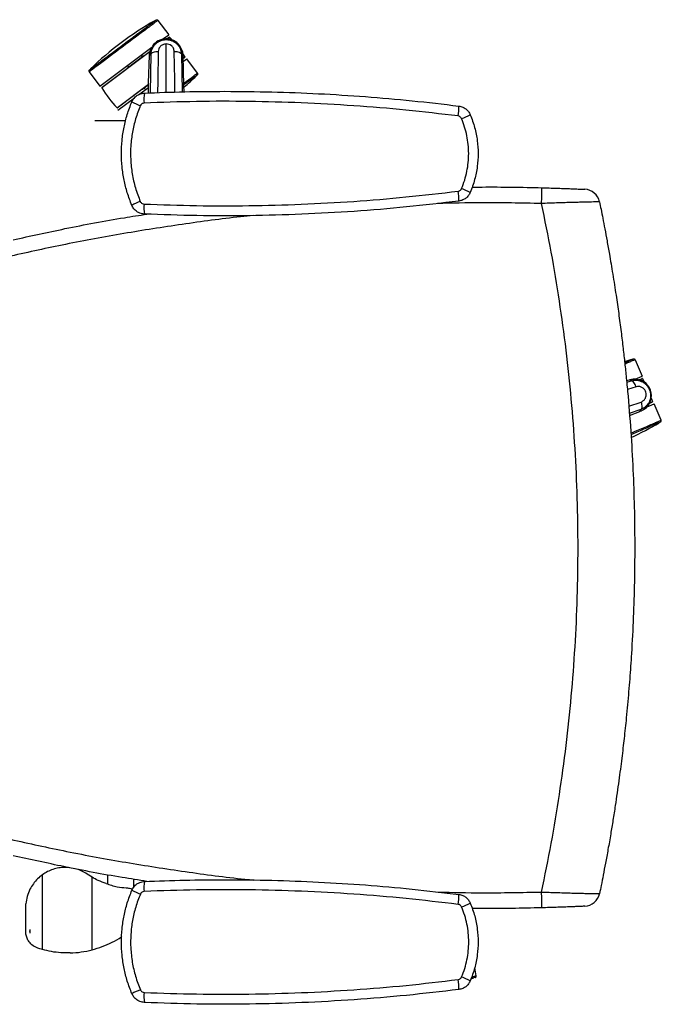
# Paper-space layout '_Top' of a CAD drawing. Units: millimetres. Extents: x 21 to 744, y -834 to -146.
# Drawn here: x 296 to 744, y -834 to -146 of the extents above; entities that cross this region are included whole.
import ezdxf

# ---------------------------------------------------------------- set-up
doc = ezdxf.new("R2010")
doc.units = ezdxf.units.MM

psp = doc.layouts.new('_Top')

# ---------------------------------------------------------------- linework, layer by layer
at = {"color": 7, "linetype": 'Continuous', "lineweight": 25}
for p, q in [((392.57, -146.33), (400.07, -156.33)), ((395.82, -159.52), (400.07, -156.33)), ((398.7, -159.23), (400.39, -157.96)), ((400.73, -157.99), (399.05, -159.25)), ((398.37, -196.62), (398.37, -162.8)), ((407.57, -163.83), (407.17, -164.13)), ((407.57, -163.83), (408.18, -164.72)), ((352.07, -192.33), (388.32, -165.14)), ((387.16, -168.17), (353.49, -193.42)), ((353.55, -193.1), (387.25, -167.82)), ((382.83, -171.01), (370.99, -179.89)), ((380.87, -170.73), (381.71, -171.85)), ((382.83, -171.01), (382.89, -171.09)), ((387.83, -169.81), (386.65, -170.93)), ((387.35, -196.98), (387.83, -169.81)), ((410.1, -170.93), (408.92, -169.81)), ((408.92, -169.81), (409.38, -196.27)), ((371.27, -177.93), (372.11, -179.05)), ((411.19, -172.36), (410.27, -173.06)), ((410.28, -172.77), (411.26, -172.04)), ((410.34, -174.88), (412.67, -173.13)), ((420.17, -183.13), (412.67, -173.13)), ((344.57, -182.33), (352.07, -192.33)), ((370.99, -179.89), (371.05, -179.97)), ((364.02, -207.47), (386.05, -190.94)), ((386.04, -191.23), (364.35, -207.5)), ((386.02, -191.37), (381.91, -194.45)), ((379.31, -198.15), (385.98, -193.15)), ((381.85, -194.37), (381.91, -194.45)), ((383.87, -194.73), (383.03, -193.61)), ((364.67, -209.13), (376.11, -200.55)), ((370.08, -216.34), (370.05, -216.29)), ((383.38, -281.95), (383.38, -281.68)), ((725.65, -383.37), (730.6, -394.85)), ((719.72, -397.96), (721.76, -397.37)), ((719.83, -399.17), (723.19, -398.14)), ((723.19, -398.14), (721.76, -397.37)), ((725.78, -396.93), (730.6, -394.85)), ((728.59, -397.36), (730.53, -396.52)), ((730.85, -396.62), (728.92, -397.45)), ((726.36, -402.31), (720.3, -404.17)), ((736.13, -403.9), (735.67, -404.1)), ((721.28, -415.9), (729.82, -412.96)), ((729.71, -418.2), (721.67, -420.97)), ((729.01, -419.67), (729.71, -418.2)), ((734.04, -416.24), (738.91, -414.14)), ((737.65, -413.05), (735.71, -413.89)), ((735.87, -413.57), (737.79, -412.75)), ((743.86, -425.62), (738.91, -414.14)), ((721.77, -422.26), (729.01, -419.67)), ((346.6, -744.98), (343.19, -742.74)), ((311.94, -795.45), (311.94, -743.15)), ((346.6, -795.63), (346.6, -744.98)), ((357.4, -743.2), (357.4, -749.61)), ((375.4, -746.33), (375.4, -752.3)), ((300.4, -784.69), (300.4, -763.49)), ((303.32, -783.89), (303.32, -781.48)), ((614.75, -813.81), (613.7, -808.33)), ((611.12, -815.91), (613, -815.31))]:
    psp.add_line(p, q, dxfattribs=at)
at = {"color": 7, "linetype": 'Continuous', "lineweight": 25, "flags": 128}
for points in [[(400.73, -157.99), (402.21, -159.62), (402.56, -160.02)], [(385.88, -197.03), (386.09, -190.04), (386.65, -170.93)], [(392.78, -168.08), (392.41, -188.93), (392.27, -196.82)], [(404.47, -196.43), (404.31, -187.62), (403.97, -168.08)], [(409.83, -169.71), (410.11, -170.16), (411.26, -172.04)], [(410.84, -196.22), (410.71, -191.87), (410.1, -170.93)], [(718.33, -384.63), (720, -384.11), (723.36, -383.11)], [(730.85, -396.62), (731.9, -398.55), (732.15, -399.02)], [(736.95, -410.15), (737.12, -410.65), (737.79, -412.75)]]:
    psp.add_lwpolyline(points, dxfattribs=at)
at = {"color": 7, "linetype": 'Continuous', "lineweight": 25}
for centre, radius, start, end in [((501.76, -341.91), 224.87, 119.71723, 134.02257), ((400.54, -158.16), 0.25, 43.07136, 126.8699), ((398.37, -170.73), 11.5, 36.8699, 146.74961), ((398.37, -170.73), 11.5, 158.10667, 180.27407), ((398.37, -170.73), 11.5, 358.75475, 16.55327), ((411.04, -172.16), 0.25, 306.8699, 30.66844), ((262.99, -23.55), 224.87, 311.08641, 314.02257), ((353.7, -193.3), 0.25, 126.8699, 210.66844), ((423.37, -151.98), 81.25, 210.66844, 223.07136), ((405.04, -201.42), 22.3, 168.86908, 186.92408), ((398.15, -159.49), 49.78, 241.47486, 248.93533), ((571.72, -207.55), 30.94, 349.59203, 2.50983), ((364.2, -207.3), 0.25, 223.07136, 306.8699), ((578.31, -148.48), 71.46, 291.54391, 296.85646), ((571.72, -271.24), 30.94, 357.49017, 10.40797), ((578.31, -330.31), 71.46, 63.14354, 68.45609), ((61.22, -255.94), 599.46, 358.24754, 359.2988), ((690.07, -275.34), 11, 11.61703, 87.36614), ((398.15, -319.3), 49.78, 111.06467, 118.52514), ((405.04, -277.37), 22.3, 173.07592, 191.13092), ((725.57, -408.45), 11.5, 85.2502, 107.73083), ((725.57, -408.45), 11.5, 285.81855, 74.71679), ((730.63, -396.75), 0.25, 29.51324, 113.31178), ((737.55, -412.82), 0.25, 293.31178, 17.11032), ((628.46, -233.64), 224.87, 294.85765, 300.46445), ((405.07, -752.17), 22.3, 168.86908, 186.92408), ((398.18, -710.24), 49.78, 241.47486, 248.93533), ((61.22, -773.6), 599.46, 0.7012, 1.75246), ((690.07, -754.2), 11, 272.63386, 348.38297), ((571.75, -758.3), 30.94, 349.59203, 2.50983), ((578.34, -699.23), 71.46, 291.54391, 296.85646), ((571.75, -821.99), 30.94, 357.49017, 10.40797), ((578.34, -881.06), 71.46, 63.14354, 68.45609), ((398.18, -870.05), 49.78, 111.06467, 118.52514), ((405.07, -828.12), 22.3, 173.07592, 191.13092)]:
    psp.add_arc(centre, radius, start, end, dxfattribs=at)
for points in [[(392.57, -146.33), (392.48, -146.4), (392.3, -146.53), (390.88, -147.6), (388.66, -149.26), (385.65, -151.52), (381.99, -154.26), (377.82, -157.4), (373.28, -160.8), (368.57, -164.33), (363.86, -167.86), (359.33, -171.26), (355.15, -174.39), (351.49, -177.14), (348.49, -179.39), (346.27, -181.06), (344.84, -182.13), (344.66, -182.26), (344.57, -182.33)], [(344.77, -180.93), (344.86, -180.86), (345.03, -180.74), (346.41, -179.7), (348.56, -178.09), (351.46, -175.91), (355, -173.26), (359.04, -170.23), (363.42, -166.95), (367.97, -163.53), (372.53, -160.11), (376.91, -156.83), (380.94, -153.8), (384.48, -151.15), (387.39, -148.97), (389.53, -147.36), (390.91, -146.32), (391.09, -146.19), (391.17, -146.13)]]:
    psp.add_open_spline(points, degree=3, dxfattribs=at)
for points, knots in [([(391.17, -146.13), (391.27, -146.07), (391.44, -145.95), (391.73, -145.86), (392.03, -145.88), (392.33, -146.04), (392.49, -146.23), (392.57, -146.33)], [0, 0, 0, 0, 0.2105081, 0.3889293, 0.5526034, 0.7558987, 1, 1, 1, 1]), ([(386.65, -170.93), (386.71, -170.2), (386.83, -168.74), (387.56, -166.64), (388.65, -164.7), (390.12, -163), (391.88, -161.6), (393.9, -160.56), (396.09, -159.89), (397.61, -159.81), (398.37, -159.77)], [0, 0, 0, 0, 0.124704, 0.249986, 0.374816, 0.499798, 0.624716, 0.749506, 0.874796, 1, 1, 1, 1]), ([(387.83, -169.81), (387.88, -169.15), (388, -167.85), (388.64, -165.97), (389.61, -164.24), (390.91, -162.71), (392.5, -161.44), (394.31, -160.49), (396.29, -159.9), (398.36, -159.7), (400.43, -159.9), (402.41, -160.49), (404.23, -161.43), (405.82, -162.7), (407.13, -164.23), (408.1, -165.96), (408.75, -167.84), (408.86, -169.15), (408.92, -169.81)], [0, 0, 0, 0, 0.061886, 0.123895, 0.185777, 0.248187, 0.310477, 0.37347, 0.436309, 0.499603, 0.562852, 0.625816, 0.688854, 0.751352, 0.813738, 0.875936, 0.937766, 1, 1, 1, 1]), ([(398.37, -162.8), (397.54, -162.9), (395.88, -163.11), (394.06, -164.56), (392.99, -166.28), (392.85, -167.48), (392.78, -168.08)], [0, 0, 0, 0, 0.279412, 0.559267, 0.779546, 1, 1, 1, 1]), ([(398.37, -159.77), (399.13, -159.81), (400.65, -159.89), (402.83, -160.56), (404.85, -161.59), (406.62, -162.99), (408.09, -164.69), (409.18, -166.63), (409.91, -168.73), (410.03, -170.2), (410.1, -170.93)], [0, 0, 0, 0, 0.1249262, 0.2499786, 0.3747745, 0.4997624, 0.6246355, 0.749449, 0.8749842, 1, 1, 1, 1]), ([(403.97, -168.08), (403.86, -167.32), (403.63, -165.79), (402.17, -164.05), (400.33, -162.99), (399.02, -162.86), (398.37, -162.8)], [0, 0, 0, 0, 0.280002, 0.559729, 0.779932, 1, 1, 1, 1]), ([(387.83, -169.81), (387.94, -169.58), (388.18, -169.1), (389.34, -168.52), (390.95, -168.13), (392.18, -168.1), (392.78, -168.08)], [0, 0, 0, 0, 0.241279, 0.5, 0.758721, 1, 1, 1, 1]), ([(403.97, -168.08), (404.56, -168.1), (405.79, -168.13), (407.4, -168.52), (408.57, -169.1), (408.8, -169.58), (408.92, -169.81)], [0, 0, 0, 0, 0.2412789, 0.5, 0.7587211, 1, 1, 1, 1]), ([(344.77, -180.93), (344.68, -181), (344.52, -181.14), (344.36, -181.39), (344.29, -181.68), (344.36, -182.02), (344.5, -182.22), (344.57, -182.33)], [0, 0, 0, 0, 0.210508, 0.388929, 0.552603, 0.755899, 1, 1, 1, 1]), ([(410.67, -190.26), (411.52, -189.62), (413.61, -188.05), (416.25, -186.07), (418.48, -184.4), (419.9, -183.33), (420.08, -183.2), (420.17, -183.13)], [0, 0, 0, 0, 0.145525, 0.3591438, 0.5727625, 0.7863813, 1, 1, 1, 1]), ([(419.97, -184.53), (419.89, -184.59), (419.71, -184.72), (418.34, -185.76), (416.18, -187.38), (413.61, -189.3), (411.55, -190.84), (410.7, -191.48)], [0, 0, 0, 0, 0.212574, 0.425148, 0.637721, 0.850295, 1, 1, 1, 1]), ([(419.97, -184.53), (420.06, -184.46), (420.22, -184.32), (420.39, -184.07), (420.45, -183.77), (420.38, -183.44), (420.25, -183.24), (420.17, -183.13)], [0, 0, 0, 0, 0.2105081, 0.3889293, 0.5526034, 0.7558987, 1, 1, 1, 1]), ([(374.38, -203.23), (374.79, -202.42), (375.66, -200.75), (377.67, -198.92), (380.2, -197.52), (382.08, -197.26), (383.16, -197.12)], [0, 0, 0, 0, 0.2395885, 0.4994096, 0.7116615, 1, 1, 1, 1]), ([(383.16, -197.12), (392.52, -196.76), (411.23, -196.05), (429.99, -195.95), (439.36, -195.9)], [0, 0, 0, 0, 0.500251, 1, 1, 1, 1]), ([(439.36, -195.9), (450.26, -195.98), (472.05, -196.14), (504.74, -197.42), (537.42, -199.47), (570.07, -202.31), (591.77, -204.9), (602.63, -206.19)], [0, 0, 0, 0, 0.199691, 0.399481, 0.59929, 0.799363, 1, 1, 1, 1]), ([(374.38, -275.56), (373.24, -272.64), (371.01, -266.87), (368.77, -257.84), (367.38, -248.7), (366.92, -239.43), (367.37, -230.18), (368.75, -221.05), (370.99, -211.98), (373.23, -206.18), (374.38, -203.23)], [0, 0, 0, 0, 0.1267079, 0.2495038, 0.3752357, 0.4997419, 0.6235977, 0.7486559, 0.8723482, 1, 1, 1, 1]), ([(380.26, -205.94), (379.09, -208.96), (376.78, -214.97), (374.62, -224.39), (373.46, -233.94), (373.39, -243.72), (374.47, -253.59), (376.65, -263.45), (379.05, -269.71), (380.26, -272.85)], [0, 0, 0, 0, 0.140976, 0.281279, 0.420517, 0.56043, 0.707385, 0.853248, 1, 1, 1, 1]), ([(382.9, -204.11), (382.59, -204.15), (381.96, -204.24), (380.94, -204.81), (380.52, -205.51), (380.26, -205.94)], [0, 0, 0, 0, 0.28132, 0.56189, 1, 1, 1, 1]), ([(602.15, -213.14), (590.02, -211.71), (565.77, -208.85), (529.25, -205.86), (492.68, -203.83), (456.08, -202.85), (419.46, -202.83), (395.09, -203.68), (382.9, -204.11)], [0, 0, 0, 0, 0.166855, 0.333478, 0.499999, 0.666512, 0.833135, 1, 1, 1, 1]), ([(602.63, -206.19), (603.59, -206.4), (605.3, -206.76), (607.58, -208.16), (609.41, -209.93), (610.21, -211.49), (610.59, -212.24)], [0, 0, 0, 0, 0.279941, 0.500248, 0.759342, 1, 1, 1, 1]), ([(604.55, -214.95), (604.41, -214.69), (604.13, -214.17), (603.34, -213.45), (602.6, -213.26), (602.15, -213.14)], [0, 0, 0, 0, 0.279891, 0.560762, 1, 1, 1, 1]), ([(610.59, -212.24), (611.71, -215.22), (613.92, -221.1), (615.66, -230.26), (616.27, -239.38), (615.66, -248.51), (613.92, -257.68), (611.71, -263.57), (610.59, -266.55)], [0, 0, 0, 0, 0.171065, 0.337645, 0.499745, 0.66201, 0.82876, 1, 1, 1, 1]), ([(348.61, -216.29), (348.61, -216.29), (348.61, -216.29), (348.69, -216.29), (348.85, -216.29), (349.18, -216.29), (349.79, -216.29), (351.17, -216.29), (353.48, -216.29), (356.87, -216.29), (361.08, -216.29), (365.58, -216.29), (368.62, -216.29), (370.05, -216.29)], [0, 0, 0, 0, 0.009387, 0.020887, 0.03185, 0.043321, 0.070918, 0.107903, 0.21442, 0.365446, 0.559363, 0.793728, 1, 1, 1, 1]), ([(604.55, -263.84), (605.31, -261.87), (606.84, -257.95), (608.36, -251.83), (609.3, -245.63), (609.61, -239.36), (609.29, -233.09), (608.34, -226.88), (606.82, -220.79), (605.31, -216.9), (604.55, -214.95)], [0, 0, 0, 0, 0.125866, 0.251349, 0.375806, 0.500256, 0.625797, 0.750496, 0.87522, 1, 1, 1, 1]), ([(382.9, -274.68), (395.09, -275.11), (419.46, -275.96), (456.08, -275.93), (492.68, -274.96), (529.25, -272.92), (565.77, -269.94), (590.02, -267.08), (602.15, -265.65)], [0, 0, 0, 0, 0.166863, 0.333486, 0.500001, 0.66652, 0.833143, 1, 1, 1, 1]), ([(602.15, -265.65), (602.44, -265.59), (603.01, -265.47), (603.92, -264.9), (604.31, -264.24), (604.55, -263.84)], [0, 0, 0, 0, 0.279923, 0.560822, 1, 1, 1, 1]), ([(610.59, -266.55), (610.21, -267.3), (609.41, -268.86), (607.58, -270.63), (605.3, -272.03), (603.59, -272.39), (602.63, -272.6)], [0, 0, 0, 0, 0.240912, 0.500318, 0.720379, 1, 1, 1, 1]), ([(611.85, -262.88), (614.23, -262.84), (630.49, -262.55), (646.76, -262.94), (660.64, -263.27)], [0, 0, 0, 0, 0.1465942, 1, 1, 1, 1]), ([(660.64, -263.27), (662.37, -263.32), (665.83, -263.41), (670.87, -263.57), (675.61, -263.74), (679.91, -263.9), (683.63, -264.05), (686.66, -264.18), (688.88, -264.27), (690.3, -264.34), (690.48, -264.35), (690.57, -264.35)], [0, 0, 0, 0, 0.112329, 0.224671, 0.336247, 0.448497, 0.560158, 0.670339, 0.780087, 0.890127, 1, 1, 1, 1]), ([(380.26, -272.85), (380.41, -273.13), (380.71, -273.68), (381.6, -274.43), (382.41, -274.59), (382.9, -274.68)], [0, 0, 0, 0, 0.281238, 0.561779, 1, 1, 1, 1]), ([(602.63, -272.6), (590.47, -274.03), (566.18, -276.91), (529.62, -279.91), (493.02, -281.96), (456.4, -282.94), (419.74, -282.96), (395.36, -282.1), (383.16, -281.67)], [0, 0, 0, 0, 0.167117, 0.333755, 0.499999, 0.66659, 0.833228, 1, 1, 1, 1]), ([(660.4, -274.27), (646.33, -273.99), (622.1, -273.5), (597.87, -274.04), (587.71, -274.27)], [0, 0, 0, 0, 0.58055, 1, 1, 1, 1]), ([(700.84, -273.13), (700.8, -273.13), (700.73, -273.13), (700.1, -273.14), (699.12, -273.16), (697.6, -273.19), (695.4, -273.24), (692.42, -273.31), (688.89, -273.39), (684.89, -273.49), (680.5, -273.61), (675.77, -273.75), (670.8, -273.91), (665.65, -274.08), (662.15, -274.21), (660.4, -274.27)], [0, 0, 0, 0, 0.063065, 0.125677, 0.188474, 0.251601, 0.334927, 0.418503, 0.501915, 0.584834, 0.668239, 0.750904, 0.833741, 0.916905, 1, 1, 1, 1]), ([(660.4, -755.27), (662.72, -743.95), (667.36, -721.33), (673.01, -687.18), (677.7, -652.91), (681.34, -618.54), (683.95, -584.04), (685.51, -549.44), (686.04, -514.78), (685.51, -480.11), (683.95, -445.51), (681.34, -411.01), (677.7, -376.63), (673.01, -342.36), (667.36, -308.21), (662.72, -285.59), (660.4, -274.27)], [0, 0, 0, 0, 0.071501, 0.142957, 0.21427, 0.285602, 0.356932, 0.428433, 0.499984, 0.571542, 0.64305, 0.714386, 0.785722, 0.857039, 0.928497, 1, 1, 1, 1]), ([(700.84, -273.13), (701.2, -274.86), (701.98, -278.68), (703.21, -284.94), (704.62, -292.24), (706.17, -300.59), (707.62, -308.75), (708.94, -316.52), (710.12, -323.7), (711.28, -331), (712.35, -338.1), (713.33, -344.76), (714.53, -353.31), (715.88, -363.53), (717.29, -375.12), (718.49, -385.85), (719.65, -396.97), (721.24, -413.88), (722.97, -436.4), (724.42, -463.35), (725.25, -489.37), (725.51, -514.35), (725.26, -538.88), (724.52, -563.54), (723.52, -583.18), (722.58, -597.55), (721.93, -606.42), (721.21, -615.37), (720.42, -624.42), (719.6, -632.93), (718.79, -640.8), (718.03, -647.86), (717.23, -654.84), (716.37, -661.99), (715.4, -669.59), (714.33, -677.64), (713.13, -686.14), (711.77, -695.34), (710.28, -704.9), (708.6, -715.12), (706.85, -725.15), (705.1, -734.77), (703.5, -743.12), (702.11, -750.19), (701.24, -754.48), (700.84, -756.41)], [0, 0, 0, 0, 0.010927, 0.024029, 0.039306, 0.056757, 0.076384, 0.090413, 0.105374, 0.121267, 0.135955, 0.149632, 0.162783, 0.189192, 0.213185, 0.234762, 0.255744, 0.282094, 0.339498, 0.394953, 0.448458, 0.500014, 0.548957, 0.59966, 0.652124, 0.670187, 0.68845, 0.706912, 0.725575, 0.744436, 0.759652, 0.774334, 0.788193, 0.802995, 0.818741, 0.835432, 0.853066, 0.871644, 0.89275, 0.912727, 0.935467, 0.955565, 0.97302, 0.987831, 1, 1, 1, 1]), ([(291.45, -299.63), (303.51, -296.98), (329.29, -291.32), (360.46, -285.45), (379.6, -282.52), (384.83, -281.72)], [0, 0, 0, 0, 0.389863, 0.833228, 1, 1, 1, 1]), ([(383.16, -281.67), (382.08, -281.52), (380.21, -281.27), (377.68, -279.87), (375.66, -278.05), (374.79, -276.37), (374.38, -275.56)], [0, 0, 0, 0, 0.287596, 0.499311, 0.759836, 1, 1, 1, 1]), ([(459.19, -282.7), (456.23, -282.99), (439.6, -284.63), (409.41, -288.75), (368.63, -295.1), (328.72, -302.45), (302.55, -308.22), (289.81, -311.02)], [0, 0, 0, 0, 0.051778, 0.2914, 0.531422, 0.772054, 1, 1, 1, 1]), ([(718.43, -385.4), (718.92, -385.19), (720.55, -384.49), (722.43, -383.68), (724.05, -382.98), (724.24, -382.89), (724.34, -382.85)], [0, 0, 0, 0, 0.1254102, 0.4169401, 0.7084701, 1, 1, 1, 1]), ([(725.65, -383.37), (725.55, -383.42), (725.35, -383.51), (723.69, -384.22), (721.46, -385.18), (719.4, -386.07), (718.54, -386.44)], [0, 0, 0, 0, 0.268722, 0.537443, 0.806165, 1, 1, 1, 1]), ([(724.34, -382.85), (724.45, -382.81), (724.64, -382.74), (724.95, -382.72), (725.23, -382.81), (725.49, -383.04), (725.6, -383.26), (725.65, -383.37)], [0, 0, 0, 0, 0.210508, 0.388929, 0.552603, 0.755899, 1, 1, 1, 1]), ([(721.76, -397.37), (722.47, -397.2), (723.9, -396.86), (726.12, -396.91), (728.31, -397.35), (730.37, -398.22), (732.25, -399.46), (733.86, -401.06), (735.16, -402.94), (736.06, -405.04), (736.57, -407.27), (736.63, -409.55), (736.27, -411.79), (735.48, -413.91), (734.32, -415.83), (732.81, -417.46), (731.04, -418.81), (729.68, -419.38), (729.01, -419.67)], [0, 0, 0, 0, 0.062343, 0.124974, 0.18738, 0.24986, 0.312311, 0.374695, 0.43733, 0.499926, 0.562395, 0.624932, 0.68734, 0.749843, 0.812289, 0.874706, 0.937483, 1, 1, 1, 1]), ([(723.19, -398.14), (723.83, -397.99), (725.11, -397.7), (727.09, -397.73), (729.04, -398.11), (730.89, -398.88), (732.59, -400), (734.05, -401.43), (735.23, -403.13), (736.06, -405.03), (736.51, -407.06), (736.56, -409.13), (736.23, -411.15), (735.51, -413.06), (734.46, -414.77), (733.11, -416.23), (731.52, -417.43), (730.32, -417.94), (729.71, -418.2)], [0, 0, 0, 0, 0.061886, 0.123895, 0.185777, 0.248187, 0.310477, 0.37347, 0.436309, 0.499603, 0.562852, 0.625816, 0.688854, 0.751352, 0.813738, 0.875936, 0.937766, 1, 1, 1, 1]), ([(726.36, -402.31), (726.16, -401.75), (725.75, -400.59), (724.88, -399.18), (723.97, -398.25), (723.45, -398.18), (723.19, -398.14)], [0, 0, 0, 0, 0.241279, 0.5, 0.758721, 1, 1, 1, 1]), ([(729.82, -412.96), (730.44, -412.66), (731.68, -412.07), (732.96, -410.32), (733.53, -408.2), (733.25, -405.95), (732.15, -403.97), (730.44, -402.6), (728.38, -401.94), (727.04, -402.19), (726.36, -402.31)], [0, 0, 0, 0, 0.125222, 0.250438, 0.375513, 0.500387, 0.625186, 0.75002, 0.874946, 1, 1, 1, 1]), ([(729.82, -412.96), (729.99, -413.53), (730.34, -414.71), (730.46, -416.36), (730.27, -417.65), (729.89, -418.02), (729.71, -418.2)], [0, 0, 0, 0, 0.2412789, 0.5, 0.7587211, 1, 1, 1, 1]), ([(722.73, -434.72), (724.12, -434.12), (727.26, -432.77), (731.71, -430.86), (735.92, -429.04), (739.37, -427.56), (741.91, -426.46), (743.55, -425.75), (743.76, -425.66), (743.86, -425.62)], [0, 0, 0, 0, 0.117318, 0.264432, 0.411546, 0.558659, 0.705773, 0.852886, 1, 1, 1, 1]), ([(743.34, -426.93), (743.44, -426.88), (743.63, -426.79), (743.85, -426.58), (743.98, -426.31), (743.99, -425.97), (743.9, -425.74), (743.86, -425.62)], [0, 0, 0, 0, 0.210508, 0.388929, 0.552603, 0.755899, 1, 1, 1, 1]), ([(743.34, -426.93), (743.24, -426.98), (743.04, -427.06), (741.45, -427.74), (738.99, -428.81), (735.66, -430.24), (731.59, -431.99), (727.26, -433.86), (724.19, -435.18), (722.81, -435.78)], [0, 0, 0, 0, 0.146679, 0.293358, 0.440037, 0.586716, 0.733394, 0.880073, 1, 1, 1, 1]), ([(289.52, -718.45), (302.6, -721.33), (329.36, -727.22), (370.11, -734.7), (411.63, -741.11), (441.46, -745.14), (457.49, -746.7), (459.58, -746.9)], [0, 0, 0, 0, 0.233081, 0.477106, 0.720466, 0.963462, 1, 1, 1, 1]), ([(384.8, -747.81), (379.09, -746.93), (359.71, -743.94), (328.56, -738.06), (303.27, -732.51), (291.46, -729.91)], [0, 0, 0, 0, 0.182368, 0.618053, 1, 1, 1, 1]), ([(331.08, -738.3), (329.87, -738.2), (327.26, -737.96), (323.28, -738.37), (319.25, -739.36), (315.41, -740.92), (313.09, -742.41), (311.94, -743.15)], [0, 0, 0, 0, 0.17988, 0.385642, 0.589906, 0.795668, 1, 1, 1, 1]), ([(343.19, -742.74), (342, -742.02), (339.61, -740.59), (336.41, -739.32), (334.43, -738.93), (333.81, -738.81)], [0, 0, 0, 0, 0.407742, 0.814531, 1, 1, 1, 1]), ([(311.94, -743.15), (310.78, -744.06), (308.43, -745.89), (305.49, -749.36), (302.98, -753.49), (301.1, -758.24), (300.63, -761.75), (300.4, -763.49)], [0, 0, 0, 0, 0.186053, 0.375095, 0.564657, 0.785379, 1, 1, 1, 1]), ([(356.42, -749.22), (354.51, -748.6), (351.11, -747.48), (347.98, -745.74), (346.6, -744.98)], [0, 0, 0, 0, 0.56001, 1, 1, 1, 1]), ([(356.42, -749.22), (357.68, -749.7), (360.19, -750.64), (364.87, -751.82), (368.32, -752.14), (370.42, -752.33)], [0, 0, 0, 0, 0.279632, 0.560273, 1, 1, 1, 1]), ([(374.41, -753.97), (374.82, -753.17), (375.69, -751.5), (377.7, -749.67), (380.23, -748.27), (382.11, -748.01), (383.19, -747.86)], [0, 0, 0, 0, 0.239588, 0.49941, 0.711662, 1, 1, 1, 1]), ([(383.19, -747.86), (392.55, -747.51), (411.27, -746.8), (430.03, -746.7), (439.4, -746.65)], [0, 0, 0, 0, 0.500251, 1, 1, 1, 1]), ([(439.4, -746.65), (450.29, -746.73), (472.08, -746.89), (504.78, -748.16), (537.45, -750.22), (570.11, -753.06), (591.8, -755.65), (602.66, -756.94)], [0, 0, 0, 0, 0.199691, 0.399481, 0.59929, 0.799363, 1, 1, 1, 1]), ([(374.41, -826.31), (373.28, -823.38), (371.04, -817.62), (368.8, -808.58), (367.41, -799.44), (366.95, -790.18), (367.41, -780.93), (368.78, -771.8), (371.02, -762.73), (373.27, -756.92), (374.41, -753.97)], [0, 0, 0, 0, 0.1267079, 0.2495038, 0.3752357, 0.4997419, 0.6235977, 0.7486559, 0.8723482, 1, 1, 1, 1]), ([(370.42, -752.33), (371.49, -752.42), (373, -752.55), (374.37, -753.17), (374.78, -753.35)], [0, 0, 0, 0, 0.705208, 1, 1, 1, 1]), ([(382.94, -754.86), (382.62, -754.9), (381.99, -754.99), (380.98, -755.56), (380.55, -756.26), (380.29, -756.69)], [0, 0, 0, 0, 0.28132, 0.56189, 1, 1, 1, 1]), ([(602.18, -763.89), (590.05, -762.46), (565.81, -759.6), (529.28, -756.61), (492.71, -754.57), (456.11, -753.6), (419.49, -753.58), (395.13, -754.43), (382.94, -754.86)], [0, 0, 0, 0, 0.166855, 0.333478, 0.499999, 0.666512, 0.833135, 1, 1, 1, 1]), ([(588.11, -755.29), (598.39, -755.51), (622.48, -756.03), (646.58, -755.54), (660.4, -755.27)], [0, 0, 0, 0, 0.426626, 1, 1, 1, 1]), ([(660.4, -755.27), (662.15, -755.33), (665.62, -755.46), (670.76, -755.63), (675.73, -755.78), (680.46, -755.92), (684.86, -756.04), (688.86, -756.14), (692.39, -756.23), (695.38, -756.3), (697.57, -756.34), (699.1, -756.37), (700.09, -756.4), (700.72, -756.41), (700.8, -756.41), (700.84, -756.41)], [0, 0, 0, 0, 0.082881, 0.16534, 0.248536, 0.331278, 0.414099, 0.497643, 0.580598, 0.66414, 0.747867, 0.810372, 0.87331, 0.936659, 1, 1, 1, 1]), ([(380.29, -756.69), (379.13, -759.71), (376.81, -765.72), (374.66, -775.14), (373.5, -784.68), (373.42, -794.47), (374.5, -804.33), (376.68, -814.19), (379.09, -820.45), (380.29, -823.59)], [0, 0, 0, 0, 0.140976, 0.281279, 0.420517, 0.56043, 0.707385, 0.853248, 1, 1, 1, 1]), ([(602.66, -756.94), (603.62, -757.15), (605.34, -757.51), (607.62, -758.91), (609.45, -760.68), (610.24, -762.23), (610.62, -762.98)], [0, 0, 0, 0, 0.2799412, 0.5002476, 0.7593424, 1, 1, 1, 1]), ([(610.62, -762.98), (611.74, -765.96), (613.95, -771.85), (615.69, -781.01), (616.31, -790.13), (615.7, -799.26), (613.95, -808.43), (611.74, -814.32), (610.62, -817.3)], [0, 0, 0, 0, 0.171065, 0.337645, 0.499745, 0.66201, 0.82876, 1, 1, 1, 1]), ([(604.58, -765.7), (604.44, -765.44), (604.17, -764.92), (603.37, -764.2), (602.63, -764.01), (602.18, -763.89)], [0, 0, 0, 0, 0.279891, 0.560762, 1, 1, 1, 1]), ([(604.58, -814.59), (605.35, -812.62), (606.87, -808.7), (608.39, -802.58), (609.33, -796.38), (609.64, -790.11), (609.33, -783.84), (608.38, -777.63), (606.86, -771.54), (605.34, -767.65), (604.58, -765.7)], [0, 0, 0, 0, 0.125866, 0.251349, 0.375806, 0.500256, 0.625797, 0.750496, 0.87522, 1, 1, 1, 1]), ([(660.64, -766.26), (646.51, -766.6), (630.25, -767), (614, -766.7), (611.88, -766.66)], [0, 0, 0, 0, 0.869567, 1, 1, 1, 1]), ([(690.57, -765.18), (690.48, -765.19), (690.29, -765.2), (688.8, -765.27), (686.5, -765.37), (683.39, -765.5), (679.62, -765.65), (675.33, -765.81), (670.66, -765.97), (665.72, -766.13), (662.33, -766.22), (660.64, -766.26)], [0, 0, 0, 0, 0.112699, 0.224643, 0.336595, 0.448397, 0.560388, 0.670194, 0.780154, 0.890057, 1, 1, 1, 1]), ([(303.32, -783.89), (303.27, -783.44), (303.2, -782.64), (303.28, -781.83), (303.32, -781.48)], [0, 0, 0, 0, 0.559979, 1, 1, 1, 1]), ([(308.64, -794.43), (307.52, -793.93), (305.23, -792.93), (302.73, -790.37), (301.07, -787.55), (300.62, -785.63), (300.4, -784.69)], [0, 0, 0, 0, 0.279515, 0.566053, 0.787744, 1, 1, 1, 1]), ([(346.6, -795.63), (348.98, -794.94), (353.76, -793.55), (360.55, -790.41), (365.12, -788.05), (367.21, -786.48), (367.29, -786.41)], [0, 0, 0, 0, 0.32611, 0.655423, 0.986039, 1, 1, 1, 1]), ([(311.94, -795.45), (311.32, -795.27), (310.22, -794.95), (309.13, -794.59), (308.64, -794.43)], [0, 0, 0, 0, 0.56015, 1, 1, 1, 1]), ([(331.3, -797.82), (329.11, -797.82), (324.75, -797.82), (318.25, -797.02), (314.05, -795.97), (311.94, -795.45)], [0, 0, 0, 0, 0.333012, 0.664555, 1, 1, 1, 1]), ([(331.3, -797.82), (333.88, -797.67), (339.04, -797.37), (344.09, -796.21), (346.6, -795.63)], [0, 0, 0, 0, 0.501526, 1, 1, 1, 1]), ([(382.94, -825.43), (395.13, -825.85), (419.49, -826.71), (456.11, -826.68), (492.71, -825.71), (529.28, -823.67), (565.81, -820.68), (590.05, -817.83), (602.18, -816.4)], [0, 0, 0, 0, 0.166863, 0.333486, 0.500001, 0.66652, 0.833143, 1, 1, 1, 1]), ([(602.18, -816.4), (602.47, -816.34), (603.04, -816.21), (603.96, -815.64), (604.34, -814.99), (604.58, -814.59)], [0, 0, 0, 0, 0.279923, 0.560822, 1, 1, 1, 1]), ([(610.62, -817.3), (610.24, -818.05), (609.45, -819.61), (607.61, -821.38), (605.34, -822.78), (603.62, -823.14), (602.66, -823.34)], [0, 0, 0, 0, 0.240912, 0.500318, 0.720379, 1, 1, 1, 1]), ([(613.96, -814.98), (613.83, -815), (613.59, -815.05), (612.52, -815.25), (611.43, -815.46), (611.24, -815.5)], [0, 0, 0, 0, 0.453059, 0.906117, 1, 1, 1, 1]), ([(611.62, -814.41), (611.92, -814.35), (613.17, -814.11), (614.38, -813.88), (614.63, -813.83), (614.75, -813.81)], [0, 0, 0, 0, 0.140586, 0.570293, 1, 1, 1, 1]), ([(613.96, -814.98), (614.07, -814.95), (614.27, -814.9), (614.53, -814.74), (614.72, -814.51), (614.8, -814.18), (614.77, -813.94), (614.75, -813.81)], [0, 0, 0, 0, 0.210508, 0.388929, 0.552603, 0.755899, 1, 1, 1, 1]), ([(380.29, -823.59), (380.44, -823.87), (380.74, -824.43), (381.64, -825.18), (382.44, -825.33), (382.94, -825.43)], [0, 0, 0, 0, 0.281238, 0.561779, 1, 1, 1, 1]), ([(602.66, -823.34), (590.5, -824.78), (566.21, -827.66), (529.65, -830.66), (493.06, -832.71), (456.43, -833.68), (419.77, -833.71), (395.39, -832.85), (383.19, -832.42)], [0, 0, 0, 0, 0.167117, 0.333755, 0.499999, 0.66659, 0.833228, 1, 1, 1, 1]), ([(383.19, -832.42), (382.11, -832.27), (380.24, -832.02), (377.71, -830.62), (375.69, -828.8), (374.83, -827.12), (374.41, -826.31)], [0, 0, 0, 0, 0.287596, 0.499311, 0.759836, 1, 1, 1, 1])]:
    psp.add_open_spline(points, degree=3, knots=knots, dxfattribs=at)

doc.saveas('drawing.dxf')
